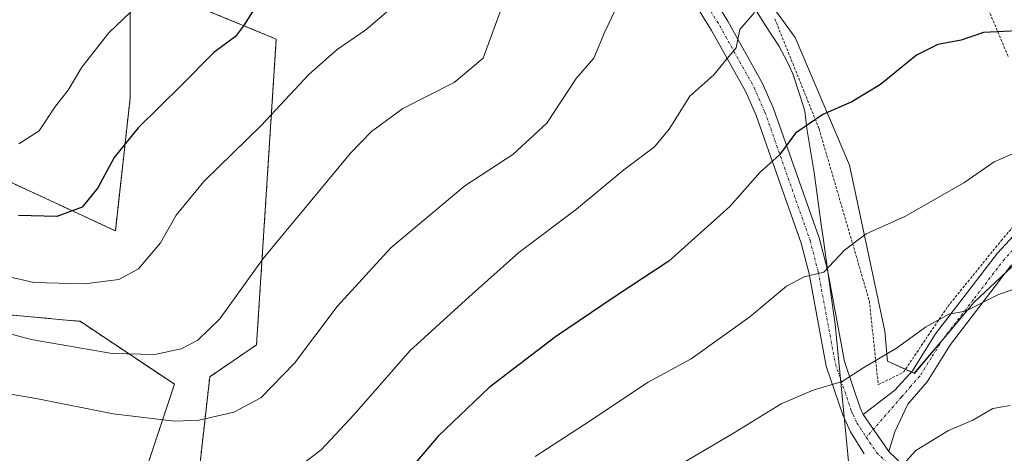
# Model space of a CAD drawing. Units: metres. Extents: x 586443 to 589876, y 4770621 to 4772978.
# Drawn here: x 586640 to 586825, y 4770873 to 4770955 of the extents above; entities that cross this region are included whole.
import ezdxf

# ---------------------------------------------------------------- set-up
doc = ezdxf.new("R2010")
doc.units = ezdxf.units.M
doc.header["$MEASUREMENT"] = 0
doc.linetypes.add('TRAZO_Y_PUNTO', pattern=[1, 0.5, -0.25, 0, -0.25])
doc.linetypes.add('TRAZOS', pattern=[0.75, 0.5, -0.25])
for name, color, linetype, lineweight in [('Alambrada', 19, 'TRAZOS', 0), ('Arbolado forestal', 92, 'TRAZOS', 0), ('Arbolado forestal CxS', 92, 'Continuous', 0), ('Camino', 19, 'Continuous', 0), ('Camino Cxs', 19, 'Continuous', 0), ('Camino eje', 39, 'TRAZO_Y_PUNTO', 13), ('Curva de nivel maestra', 36, 'Continuous', 30), ('Curva de nivel normal', 36, 'Continuous', 0), ('Municipio', 9, 'Continuous', 13), ('Municipio CxS', 142, 'Continuous', 0), ('Pastizal CxS', 92, 'Continuous', 0), ('Prado', 92, 'Continuous', 0), ('Prado CxS', 92, 'Continuous', 0)]:
    doc.layers.add(name, color=color, linetype=linetype, lineweight=lineweight)

# ---------------------------------------------------------------- blocks, each defined once
blk = doc.blocks.new('*U152')
at = {"layer": 'Prado CxS', "color": 92, "linetype": 'Continuous', "lineweight": 0}
blk.add_polyline3d([(586829.67, 4770910.93, 558.7), (586819.58, 4770901.44, 559.99), (586808.35, 4770888.06, 560.92), (586803.31, 4770890.35, 560.09), (586802.8, 4770895.98, 558.89), (586796.15, 4770927.19, 552), (586785.92, 4770951.24, 546.57), (586775.17, 4770966.07, 543), (586768.01, 4770972.9, 541.25), (586729.92, 4771031.94, 529.72), (586715.77, 4771054.12, 525.71), (586712.79, 4771058.52, 525.1), (586706.95, 4771067.08, 523.37), (586699.69, 4771077.15, 520.9), (586695.74, 4771081.95, 519.7), (586690.91, 4771088.09, 518.39), (586688.75, 4771090.84, 517.87), (586683.95, 4771093.29, 516.94), (586683.59, 4771093.47, 516.87), (586673.36, 4771092.96, 515.75), (586666.22, 4771090, 514.8), (586658.83, 4771069.29, 515.07), (586639.6, 4771069.29, 509.87)], dxfattribs=at)
blk = doc.blocks.new('*U155')
at = {"layer": 'Pastizal CxS', "color": 92, "linetype": 'Continuous', "lineweight": 0}
for points in [[(586672.21, 4770854.55, 551.17), (586675.92, 4770887.42, 537.14), (586684.71, 4770893.44, 537.56), (586688.41, 4770950.92, 526.93), (586669.96, 4770958.55, 521.67), (586669.15, 4770958.48, 521.51), (586669.05, 4770958.47, 521.49), (586660.95, 4770957.85, 519.68), (586660.95, 4770939.82, 523.15), (586658.18, 4770914.86, 527.2), (586638.76, 4770923.87, 522.18)], [(586635.58, 4770957.93, 513.78), (586652.58, 4770976.12, 513.66), (586655.87, 4770987.91, 511.77), (586669.18, 4770998.27, 515.86), (586675.1, 4771029.34, 518.88), (586683.97, 4771053.01, 521.32), (586688.41, 4771072.24, 520.32), (586690.91, 4771088.09, 518.39), (586695.74, 4771081.95, 519.7), (586699.69, 4771077.15, 520.9), (586706.95, 4771067.08, 523.37), (586712.79, 4771058.52, 525.1), (586715.77, 4771054.12, 525.71), (586729.92, 4771031.94, 529.72), (586768.01, 4770972.9, 541.25), (586775.17, 4770966.07, 543), (586785.92, 4770951.24, 546.57), (586796.15, 4770927.19, 552), (586802.8, 4770895.98, 558.89), (586803.31, 4770890.35, 560.09), (586808.35, 4770888.06, 560.92), (586819.58, 4770901.44, 559.99), (586829.67, 4770910.93, 558.7)]]:
    blk.add_polyline3d(points, dxfattribs=at)
blk = doc.blocks.new('*U192')
at = {"layer": 'Curva de nivel normal', "color": 36, "linetype": 'Continuous', "lineweight": 0}
blk.add_polyline3d([(586626.92, 4770898.56, 535), (586642.37, 4770894.41, 535), (586657.58, 4770891.8, 535), (586665.6, 4770891.63, 535), (586670.53, 4770892.66, 535), (586673.66, 4770894.29, 535), (586677.82, 4770898.29, 535), (586685.96, 4770909.69, 535), (586702.34, 4770929.45, 535), (586706.29, 4770933.54, 535), (586712.2, 4770937.84, 535), (586721.88, 4770942.79, 535), (586727.3, 4770947.32, 535), (586729.63, 4770953.64, 535), (586732.5, 4770961.58, 535)], dxfattribs=at)
blk = doc.blocks.new('*U266')
at = {"layer": 'Curva de nivel maestra', "color": 36, "linetype": 'Continuous', "lineweight": 30}
blk.add_polyline3d([(586684.89, 4770957.58, 525), (586682.26, 4770953.44, 525), (586680.76, 4770951.44, 525), (586676.69, 4770948.4, 525), (586670.6, 4770942.27, 525), (586662.43, 4770934.24, 525), (586657.92, 4770928.64, 525), (586654.9, 4770922.96, 525), (586651.91, 4770919.3, 525), (586647.16, 4770917.56, 525), (586639.96, 4770917.74, 525)], dxfattribs=at)

msp = doc.modelspace()

# ---------------------------------------------------------------- linework, layer by layer
at = {"layer": 'Alambrada', "color": 19, "linetype": 'TRAZOS', "lineweight": 0}
for points in [[(586825.96, 4770947.68, 551.31), (586818.69, 4770965.07, 547.23)], [(586782.13, 4770954.72, 546), (586790.44, 4770934.05, 550.52), (586799.89, 4770901.67, 558.42), (586801.57, 4770885.94, 562.05)], [(586801.57, 4770885.94, 562.05), (586806.31, 4770888.27, 561.37), (586814.62, 4770900.63, 560.04), (586824.67, 4770913.01, 574.05), (586833.51, 4770923.34, 557.02)]]:
    msp.add_polyline3d(points, dxfattribs=at)
at = {"layer": 'Arbolado forestal', "color": 92, "linetype": 'TRAZOS', "lineweight": 0}
for points in [[(586672.21, 4770854.55, 551.17), (586675.92, 4770887.43, 537.14), (586684.71, 4770893.44, 537.56), (586688.41, 4770950.92, 526.93), (586669.96, 4770958.55, 521.67), (586669.15, 4770958.48, 521.51), (586669.05, 4770958.48, 521.49), (586660.95, 4770957.85, 519.68), (586660.95, 4770939.82, 523.15), (586658.17, 4770914.86, 527.2), (586638.76, 4770923.87, 522.18), (586614.48, 4770944.68, 515.41), (586610.57, 4770955.51, 511.23), (586610.2, 4770956.54, 511.17), (586609.99, 4770957.12, 511.13), (586609.55, 4770958.36, 511.04), (586609.22, 4770959.25, 510.66)], [(586589.41, 4770862.34, 543.63), (586616.6, 4770881.25, 541.37), (586627.6, 4770900.05, 534.24), (586650.29, 4770897.96, 532.56), (586651.53, 4770897.85, 532.57), (586669.28, 4770886.01, 537.38), (586661.89, 4770863.82, 546.43)]]:
    msp.add_polyline3d(points, dxfattribs=at)
at = {"layer": 'Arbolado forestal CxS', "color": 92, "linetype": 'Continuous', "lineweight": 0}
for points in [[(586567.22, 4770866.78, 537.58), (586580.54, 4770906.72, 529.34), (586584.87, 4770918.38, 526.68), (586567.12, 4770956.84, 514.12), (586609.22, 4770959.25, 510.66), (586614.48, 4770944.68, 515.41), (586638.76, 4770923.87, 522.18), (586638.76, 4770923.87, 522.18), (586658.17, 4770914.86, 527.2), (586660.95, 4770939.82, 523.15), (586660.95, 4770957.85, 519.68), (586669.05, 4770958.47, 521.49), (586669.15, 4770958.48, 521.51), (586669.96, 4770958.55, 521.67), (586688.41, 4770950.92, 526.93), (586684.71, 4770893.44, 537.56), (586675.92, 4770887.42, 537.14), (586672.21, 4770854.55, 551.17)], [(586661.89, 4770863.82, 546.43), (586669.28, 4770886.01, 537.38), (586651.53, 4770897.85, 532.57), (586650.29, 4770897.96, 532.56), (586627.6, 4770900.05, 534.24), (586616.6, 4770881.25, 541.37), (586589.41, 4770862.34, 543.63)]]:
    msp.add_polyline3d(points, dxfattribs=at)
at = {"layer": 'Camino', "color": 19, "linetype": 'Continuous', "lineweight": 0}
for points in [[(586798.94, 4770872.95, 563.55), (586796.37, 4770877.07, 562.51), (586794.9, 4770880.28, 561.55), (586791.8, 4770889.4, 558.87), (586788.56, 4770906.75, 554.71), (586787.07, 4770912.54, 553.42), (586778.62, 4770936.55, 547.74), (586776.66, 4770941.01, 546.49), (586770.25, 4770952.53, 543.58), (586763.45, 4770963.6, 541.42), (586756.55, 4770973.65, 539.31), (586744.98, 4770988.7, 535.85), (586735.4, 4771000.01, 533.61), (586731.57, 4771005.37, 532.68), (586725.37, 4771016.4, 530.76), (586718.91, 4771029.52, 528.33), (586716.37, 4771033.78, 527.48), (586713.42, 4771037.79, 526.78), (586711.55, 4771039.88, 526.37), (586707.59, 4771042.85, 525.48), (586703.39, 4771045.41, 524.47), (586698.56, 4771049.71, 523.23), (586695.65, 4771052.9, 522.21), (586695.23, 4771053.46, 522.04)], [(586766.41, 4770965.52, 541.69), (586773.29, 4770954.31, 544.08), (586779.81, 4770942.58, 546.89), (586781.89, 4770937.85, 547.86), (586790.44, 4770913.56, 553.81), (586792, 4770907.51, 554.6), (586795.22, 4770890.29, 558.96), (586798.18, 4770881.58, 561.44), (586798.74, 4770880.34, 561.79)], [(586798.74, 4770880.34, 561.79), (586804.68, 4770884.88, 561.34), (586807.98, 4770888.55, 560.8), (586812.32, 4770895.47, 560.22), (586823.97, 4770910.67, 558.7), (586832.95, 4770920.39, 557.05)], [(586826.6, 4770908.45, 559.18), (586815.14, 4770893.51, 560.59), (586810.73, 4770886.47, 561.46), (586807.14, 4770882.25, 561.99), (586804.65, 4770877.06, 562.94), (586803.55, 4770873.38, 563.83)], [(586803.55, 4770873.38, 563.83), (586798.74, 4770880.34, 561.79)], [(586803.55, 4770873.38, 563.83), (586798.74, 4770880.34, 561.79)], [(586803.55, 4770873.38, 563.83), (586809.42, 4770867.7, 566.29), (586812.58, 4770863.9, 567.48), (586812.86, 4770863.41, 567.6)]]:
    msp.add_polyline3d(points, dxfattribs=at)
at = {"layer": 'Camino Cxs', "color": 19, "linetype": 'Continuous', "lineweight": 0}
for points in [[(586766.41, 4770965.52, 541.69), (586773.29, 4770954.31, 544.08), (586779.81, 4770942.58, 546.89), (586781.89, 4770937.85, 547.86), (586790.44, 4770913.56, 553.81), (586792, 4770907.51, 554.6), (586795.22, 4770890.29, 558.96), (586798.18, 4770881.58, 561.44), (586798.74, 4770880.34, 561.79), (586798.74, 4770880.34, 561.79), (586803.55, 4770873.38, 563.83), (586809.42, 4770867.7, 566.29)], [(586798.94, 4770872.95, 563.55), (586796.37, 4770877.07, 562.51), (586794.9, 4770880.28, 561.55), (586791.8, 4770889.4, 558.87), (586788.56, 4770906.75, 554.71), (586787.07, 4770912.54, 553.42), (586778.62, 4770936.55, 547.74), (586776.66, 4770941.01, 546.49), (586770.25, 4770952.53, 543.58), (586763.45, 4770963.6, 541.42)], [(586826.6, 4770908.45, 559.18), (586815.14, 4770893.51, 560.59), (586810.73, 4770886.47, 561.46), (586807.14, 4770882.25, 561.99), (586804.65, 4770877.06, 562.94), (586803.55, 4770873.38, 563.83), (586798.74, 4770880.34, 561.79), (586804.68, 4770884.88, 561.34), (586807.98, 4770888.55, 560.8), (586812.32, 4770895.47, 560.22), (586823.97, 4770910.67, 558.7), (586832.95, 4770920.39, 557.05)]]:
    msp.add_polyline3d(points, dxfattribs=at)
at = {"layer": 'Camino eje', "color": 39, "linetype": 'TRAZO_Y_PUNTO', "lineweight": 13}
for points in [[(586768.37, 4770958.96, 542.63), (586771.77, 4770953.42, 543.73), (586774.98, 4770947.66, 545.07), (586778.24, 4770941.8, 546.66), (586780.26, 4770937.2, 547.76), (586788.76, 4770913.05, 553.59), (586790.28, 4770907.13, 554.59), (586791.89, 4770898.52, 556.77), (586793.51, 4770889.85, 558.9), (586796.54, 4770880.93, 561.4), (586796.82, 4770880.31, 561.61), (586797.56, 4770878.71, 562.09), (586799.33, 4770876.03, 562.8)], [(586832.83, 4770917.73, 557.55), (586828.34, 4770912.87, 558.41), (586825.29, 4770909.56, 558.98), (586819.46, 4770901.96, 559.89), (586813.73, 4770894.49, 560.41), (586811.56, 4770891.03, 560.74), (586809.36, 4770887.51, 561.1), (586807.71, 4770885.68, 561.36), (586805.91, 4770883.57, 561.64), (586799.33, 4770876.03, 562.8)], [(586799.33, 4770876.03, 562.8), (586801.25, 4770873.17, 563.37), (586805.19, 4770869.34, 564.93), (586808.13, 4770866.5, 566.28), (586811.16, 4770862.85, 567.56), (586812.02, 4770861.34, 568.22)]]:
    msp.add_polyline3d(points, dxfattribs=at)
at = {"layer": 'Curva de nivel maestra', "color": 36, "linetype": 'Continuous', "lineweight": 30}
msp.add_polyline3d([(586831.55, 4770952.67, 550), (586821.34, 4770952.16, 550), (586817.17, 4770950.75, 550), (586812.74, 4770949.9, 550), (586808.75, 4770947.93, 550), (586801.98, 4770942.41, 550), (586796.61, 4770939.1, 550), (586791.14, 4770936.72, 550), (586785.98, 4770933.22, 550), (586783.01, 4770929.16, 550), (586779.34, 4770925.89, 550), (586773.67, 4770919.47, 550), (586762.2, 4770909.16, 550), (586752.12, 4770902.54, 550), (586740.9, 4770894.96, 550), (586728.43, 4770885.4, 550), (586718.85, 4770876.23, 550), (586709.63, 4770865.43, 550)], dxfattribs=at)
at = {"layer": 'Curva de nivel normal', "color": 36, "linetype": 'Continuous', "lineweight": 0}
for points in [[(586754.55, 4770961.58, 540), (586750.2, 4770952.26, 540), (586748.12, 4770947.36, 540), (586744.81, 4770943.53, 540), (586739.29, 4770935.14, 540), (586732.88, 4770929.2, 540), (586723.86, 4770923.32, 540), (586709.94, 4770911.66, 540), (586699.84, 4770900.66, 540), (586691.82, 4770889.95, 540), (586685.5, 4770883.45, 540), (586680.44, 4770880.76, 540), (586673.95, 4770879.26, 540), (586669.29, 4770879.06, 540), (586657.75, 4770880.44, 540), (586643.29, 4770883.33, 540), (586627.66, 4770885.96, 540)], [(586710.44, 4770957.13, 530), (586705.28, 4770952.64, 530), (586699.89, 4770948.97, 530), (586694.55, 4770944.28, 530), (586685.61, 4770934.73, 530), (586674.78, 4770924.12, 530), (586669.63, 4770917.79, 530), (586666.65, 4770912.61, 530), (586662.53, 4770907.73, 530), (586658.82, 4770905.73, 530), (586652.35, 4770904.88, 530), (586642.82, 4770905.15, 530), (586636.58, 4770906.57, 530)], [(586661.05, 4770956.02, 520), (586656.96, 4770952.08, 520), (586651.88, 4770945.66, 520), (586649.33, 4770941.32, 520), (586646.94, 4770938.32, 520), (586643.84, 4770933.64, 520), (586640.05, 4770931.24, 520)], [(586693.22, 4770870.93, 545), (586696.83, 4770873.67, 545), (586703.08, 4770880.33, 545), (586713.54, 4770892.29, 545), (586724.69, 4770902.48, 545), (586734.01, 4770910.8, 545), (586744.82, 4770918.95, 545), (586753.74, 4770926.32, 545), (586759.48, 4770930.66, 545), (586762.26, 4770933.99, 545), (586766.12, 4770940.22, 545), (586770.64, 4770944.22, 545), (586772.87, 4770946.87, 545), (586774.86, 4770949.29, 545), (586775.55, 4770952.73, 545), (586778.31, 4770955.92, 545)], [(586827.67, 4770929.74, 555), (586823.34, 4770927.86, 555), (586817.67, 4770923.91, 555), (586806.58, 4770917.54, 555), (586799.31, 4770914.33, 555), (586795.25, 4770911.23, 555), (586791.34, 4770907.12, 555), (586787.67, 4770906.23, 555), (586784.34, 4770904.46, 555), (586777.41, 4770898.67, 555), (586766.41, 4770890.77, 555), (586758.34, 4770886.42, 555), (586746.34, 4770878.44, 555), (586737.07, 4770872.44, 555)], [(586833.42, 4770906.17, 560), (586824.03, 4770902.84, 560), (586817.96, 4770899.73, 560), (586814.86, 4770899.21, 560), (586810.43, 4770896.75, 560), (586804.98, 4770892.79, 560), (586798.83, 4770889.15, 560), (586794.8, 4770886.52, 560), (586789.34, 4770884.9, 560), (586783.34, 4770882.34, 560), (586774.34, 4770876.82, 560), (586754.36, 4770865, 560)], [(586826.36, 4770882, 565), (586823.1, 4770881.48, 565), (586819.34, 4770879.27, 565), (586814.74, 4770877.31, 565), (586808.62, 4770873.53, 565), (586805.58, 4770870.14, 565)]]:
    msp.add_polyline3d(points, dxfattribs=at)
at = {"layer": 'Municipio', "color": 9, "linetype": 'Continuous', "lineweight": 13}
msp.add_polyline3d([(586776.6, 4770959.59, 544.07), (586780.26, 4770953.68, 545.63), (586782.85, 4770949.65, 546.57), (586784.43, 4770946.72, 547.23), (586785.54, 4770944.39, 547.78), (586786.95, 4770939.99, 548.71), (586787.79, 4770937.36, 549.33), (586788.17, 4770934.12, 550.11), (586789.52, 4770925.86, 551.54), (586790.83, 4770916.07, 553.46), (586791.25, 4770913.1, 554), (586793.22, 4770899, 556.89), (586793.45, 4770897.33, 557.33), (586795.02, 4770881.18, 561.3), (586796.66, 4770864.39, 565.57)], dxfattribs=at)
msp.add_polyline3d([(586776.6, 4770959.59, 544.07), (586780.26, 4770953.68, 545.63), (586782.85, 4770949.65, 546.57), (586784.43, 4770946.72, 547.23), (586785.54, 4770944.39, 547.78), (586786.95, 4770939.99, 548.71), (586787.79, 4770937.36, 549.33), (586788.17, 4770934.12, 550.11), (586789.52, 4770925.86, 551.54), (586790.83, 4770916.07, 553.46), (586791.25, 4770913.1, 554), (586793.22, 4770899, 556.89), (586793.45, 4770897.33, 557.33), (586795.02, 4770881.18, 561.3), (586796.66, 4770864.39, 565.57)], dxfattribs=at)
at = {"layer": 'Municipio CxS', "color": 142, "linetype": 'Continuous', "lineweight": 0}
for points in [[(586796.66, 4770864.39, 565.57), (586795.02, 4770881.18, 561.3), (586793.45, 4770897.33, 557.33), (586793.22, 4770899, 556.89), (586791.25, 4770913.1, 554), (586790.83, 4770916.07, 553.46), (586789.52, 4770925.86, 551.54), (586788.17, 4770934.12, 550.11), (586787.79, 4770937.36, 549.33), (586786.95, 4770939.99, 548.71), (586785.54, 4770944.39, 547.78), (586784.43, 4770946.72, 547.23), (586782.85, 4770949.65, 546.57), (586780.26, 4770953.68, 545.63), (586776.6, 4770959.59, 544.07)], [(586776.6, 4770959.59, 544.07), (586780.26, 4770953.68, 545.63), (586782.85, 4770949.65, 546.57), (586784.43, 4770946.72, 547.23), (586785.54, 4770944.39, 547.78), (586786.95, 4770939.99, 548.71), (586787.79, 4770937.36, 549.33), (586788.17, 4770934.12, 550.11), (586789.52, 4770925.86, 551.54), (586790.83, 4770916.07, 553.46), (586791.25, 4770913.1, 554), (586793.22, 4770899, 556.89), (586793.45, 4770897.33, 557.33), (586795.02, 4770881.18, 561.3), (586796.66, 4770864.39, 565.57)], [(586796.66, 4770864.39, 565.57), (586795.02, 4770881.18, 561.3), (586793.45, 4770897.33, 557.33), (586793.22, 4770899, 556.89), (586791.25, 4770913.1, 554), (586790.83, 4770916.07, 553.46), (586789.52, 4770925.86, 551.54), (586788.17, 4770934.12, 550.11), (586787.79, 4770937.36, 549.33), (586786.95, 4770939.98, 548.71), (586785.54, 4770944.39, 547.78), (586784.43, 4770946.72, 547.23), (586782.85, 4770949.65, 546.57), (586780.26, 4770953.68, 545.63), (586776.6, 4770959.59, 544.07)], [(586776.6, 4770959.59, 544.07), (586780.26, 4770953.68, 545.63), (586782.85, 4770949.65, 546.57), (586784.43, 4770946.72, 547.23), (586785.54, 4770944.39, 547.78), (586786.95, 4770939.98, 548.71), (586787.79, 4770937.36, 549.33), (586788.17, 4770934.12, 550.11), (586789.52, 4770925.86, 551.54), (586790.83, 4770916.07, 553.46), (586791.25, 4770913.1, 554), (586793.22, 4770899, 556.89), (586793.45, 4770897.33, 557.33), (586795.02, 4770881.18, 561.3), (586796.66, 4770864.39, 565.57)]]:
    msp.add_polyline3d(points, dxfattribs=at)
at = {"layer": 'Pastizal CxS', "color": 92, "linetype": 'Continuous', "lineweight": 0}
for points in [[(586690.91, 4771088.09, 518.39), (586695.73, 4771081.95, 519.7), (586699.69, 4771077.15, 520.9), (586706.95, 4771067.08, 523.37), (586712.79, 4771058.52, 525.1), (586715.77, 4771054.12, 525.71), (586729.92, 4771031.94, 529.72), (586750.01, 4771000.8, 536.09), (586760.01, 4770985.3, 538.69), (586768.01, 4770972.9, 541.26), (586773.39, 4770967.77, 542.6), (586775.17, 4770966.08, 543), (586785.92, 4770951.24, 546.57), (586796.15, 4770927.19, 552), (586802.8, 4770895.98, 558.89), (586803.31, 4770890.35, 560.09), (586806.68, 4770888.82, 560.68), (586807.78, 4770888.32, 560.83), (586808.34, 4770888.07, 560.92), (586813.69, 4770894.43, 560.42), (586819.58, 4770901.44, 559.99), (586825.48, 4770906.99, 559.41)], [(586672.21, 4770854.55, 551.17), (586675.92, 4770887.43, 537.14), (586684.71, 4770893.44, 537.56), (586688.41, 4770950.92, 526.93), (586669.96, 4770958.55, 521.67), (586669.15, 4770958.48, 521.51), (586669.05, 4770958.48, 521.49), (586660.95, 4770957.85, 519.68), (586660.95, 4770939.82, 523.15), (586658.17, 4770914.86, 527.2), (586638.76, 4770923.87, 522.18), (586614.48, 4770944.68, 515.41), (586610.57, 4770955.51, 511.23), (586610.2, 4770956.54, 511.17), (586609.99, 4770957.12, 511.13), (586609.55, 4770958.36, 511.04), (586609.22, 4770959.25, 510.66)], [(586589.41, 4770862.34, 543.63), (586616.6, 4770881.25, 541.37), (586627.6, 4770900.05, 534.24), (586650.29, 4770897.96, 532.56), (586651.53, 4770897.85, 532.57), (586669.28, 4770886.01, 537.38), (586661.89, 4770863.82, 546.43)], [(586589.41, 4770862.34, 543.63), (586616.6, 4770881.25, 541.37), (586627.6, 4770900.05, 534.24), (586650.29, 4770897.96, 532.56), (586651.53, 4770897.85, 532.57), (586669.28, 4770886.01, 537.38), (586661.89, 4770863.82, 546.43)]]:
    msp.add_polyline3d(points, dxfattribs=at)
at = {"layer": 'Prado', "color": 92, "linetype": 'Continuous', "lineweight": 0}
msp.add_polyline3d([(586690.91, 4771088.09, 518.39), (586695.73, 4771081.95, 519.7), (586699.69, 4771077.15, 520.9), (586706.95, 4771067.08, 523.37), (586712.79, 4771058.52, 525.1), (586715.77, 4771054.12, 525.71), (586729.92, 4771031.94, 529.72), (586750.01, 4771000.8, 536.09), (586760.01, 4770985.3, 538.69), (586768.01, 4770972.9, 541.26), (586773.39, 4770967.77, 542.6), (586775.17, 4770966.08, 543), (586785.92, 4770951.24, 546.57), (586796.15, 4770927.19, 552), (586802.8, 4770895.98, 558.89), (586803.31, 4770890.35, 560.09), (586806.68, 4770888.82, 560.68), (586807.78, 4770888.32, 560.83), (586808.34, 4770888.07, 560.92), (586813.69, 4770894.43, 560.42), (586819.58, 4770901.44, 559.99), (586825.48, 4770906.99, 559.41)], dxfattribs=at)

# ---------------------------------------------------------------- block references
at = {"layer": 'Curva de nivel maestra', "color": 36, "linetype": 'Continuous', "lineweight": 30}
msp.add_blockref('*U266', (0, 0), dxfattribs=at)
at = {"layer": 'Curva de nivel normal', "color": 36, "linetype": 'Continuous', "lineweight": 0}
msp.add_blockref('*U192', (0, 0), dxfattribs=at)
at = {"layer": 'Pastizal CxS', "color": 92, "linetype": 'Continuous', "lineweight": 0}
msp.add_blockref('*U155', (0, 0), dxfattribs=at)
at = {"layer": 'Prado CxS', "color": 92, "linetype": 'Continuous', "lineweight": 0}
msp.add_blockref('*U152', (0, 0), dxfattribs=at)

doc.saveas('drawing.dxf')
